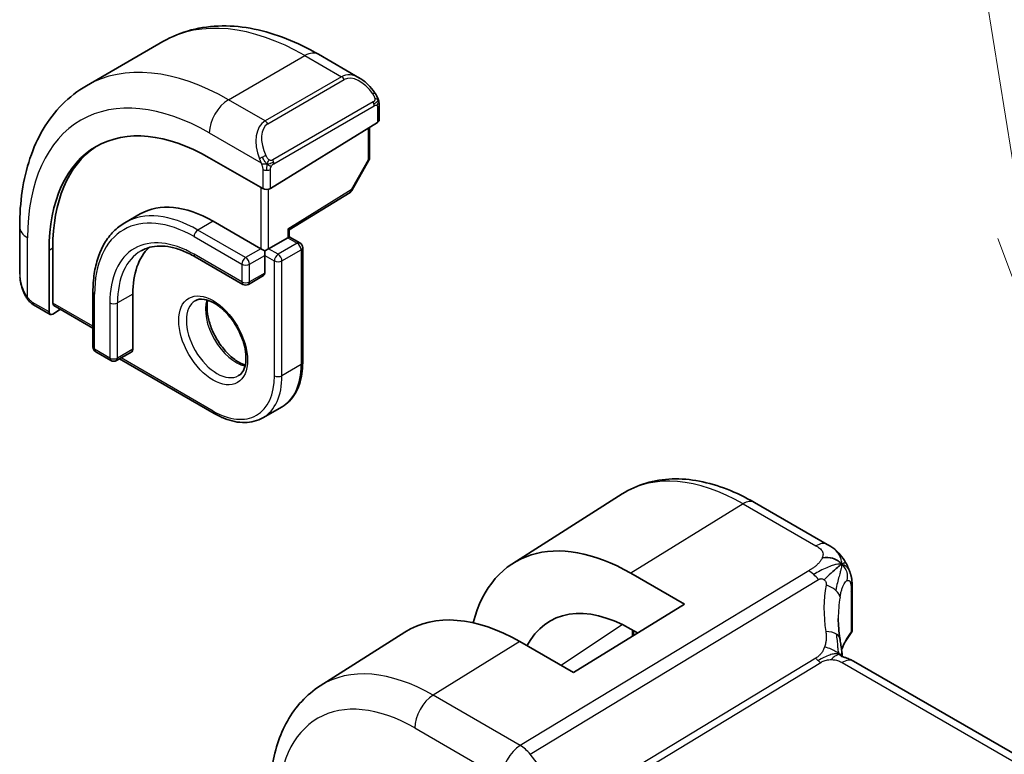
# Model space of a CAD drawing. Units: millimetres. Extents: x 29 to 3979, y 16 to 718.
# Drawn here: x 456 to 492, y 340 to 367 of the extents above; entities that cross this region are included whole.
import ezdxf

# ---------------------------------------------------------------- set-up
doc = ezdxf.new("R2010")
doc.units = ezdxf.units.MM
doc.header["$LTSCALE"] = 2
doc.layers.add('Symbol (TK)', color=100, linetype='Continuous', lineweight=18, true_color=0x00ff3f)
doc.layers.add('Visible (ISO)', color=7, linetype='Continuous', lineweight=35)
doc.layers.add('Visible Narrow (ISO)', color=7, linetype='Continuous', lineweight=25)
doc.styles.add('Note Text (TK2)', font='MS PGothic.ttf')

# ---------------------------------------------------------------- blocks, each defined once
blk = doc.blocks.new('バルーン1')
at = {"layer": 'Symbol (TK)', "color": 100, "true_color": 0x00ff40}
for p, q in [((246.446, 179.742), (242.972, 201.33)), ((245.952, 179.663), (246.843, 177.274)), ((246.446, 179.742), (246.843, 177.274)), ((246.843, 177.274), (246.94, 179.822))]:
    blk.add_line(p, q, dxfattribs=at)
at = {"layer": 'Symbol (TK)'}
blk.add_circle((242.496, 204.288), 3, dxfattribs=at)
at = {"layer": 'Symbol (TK)', "color": 7, "insert": (242.496, 204.265), "char_height": 2, "attachment_point": 5, "style": 'Note Text (TK2)'}
blk.add_mtext('1', dxfattribs=at)

msp = doc.modelspace()

# ---------------------------------------------------------------- linework, layer by layer
at = {"layer": 'Visible (ISO)'}
for p, q in [((458.2038, 364.9806), (461.0322, 366.6136)), ((466.7822, 366.1431), (468.3035, 365.2647)), ((469.0278, 364.2529), (469.0278, 363.7114)), ((465.0094, 361.1799), (468.9692, 363.6257)), ((468.6742, 363.4435), (468.6742, 362.3193)), ((464.7266, 361.1742), (462.7467, 362.3172)), ((468.6484, 362.221), (468.0211, 361.1088)), ((465.7044, 359.6485), (467.952, 361.0369)), ((460.1881, 360.2373), (459.6224, 359.9107)), ((455.7363, 358.009), (455.7363, 359.7657)), ((462.8881, 359.9698), (464.6559, 358.9492)), ((464.9387, 358.9492), (465.6458, 359.3574)), ((465.7044, 359.3913), (465.6458, 359.3574)), ((465.7044, 359.3913), (465.7044, 359.6486)), ((465.7044, 359.3913), (466.0994, 359.1632)), ((456.9611, 356.9414), (456.9611, 358.9827)), ((464.7973, 358.8676), (464.6559, 358.9492)), ((464.9387, 358.9492), (464.7973, 358.8676)), ((466.1994, 358.99), (466.1994, 354.7442)), ((456.8247, 358.8982), (456.8247, 356.612)), ((462.2224, 358.6535), (463.9902, 357.6329)), ((464.7973, 358.7043), (464.7973, 358.8676)), ((464.7973, 358.7043), (464.7973, 358.0511)), ((464.7559, 357.9595), (464.1902, 357.6329)), ((458.4455, 357.357), (458.4455, 355.3158)), ((459.9182, 357.2754), (459.9182, 355.2341)), ((456.8646, 356.5213), (456.2505, 356.8759)), ((457.0011, 356.8507), (458.4455, 356.0168)), ((456.9611, 356.5332), (457.2458, 356.7094)), ((458.5455, 355.1426), (459.1111, 354.816)), ((459.8768, 355.1426), (459.3111, 354.816)), ((459.4233, 354.8807), (462.9295, 352.8564)), ((464.7295, 352.6979), (465.4366, 353.1062)), ((473.9679, 347.3082), (478.0151, 349.8815)), ((485.5959, 348.01), (482.9017, 349.5655)), ((478.3298, 346.9493), (480.3097, 345.8062)), ((486.5155, 346.3755), (486.5155, 344.8743)), ((480.3097, 345.8062), (476.2085, 343.273)), ((466.8449, 342.7791), (469.9704, 344.7664)), ((478.5786, 344.737), (478.3298, 344.8807)), ((478.4325, 344.8214), (478.4325, 344.6468)), ((476.2085, 343.273), (474.2286, 344.4161)), ((566.9223, 297.2964), (486.5624, 343.6922))]:
    msp.add_line(p, q, dxfattribs=at)
for centre, start, end in [((468.4742, 362.3193), 330.57739, 0), ((467.8469, 361.207), 301.70252, 330.57739), ((465.9994, 358.99), 0, 60), ((464.0902, 357.8061), 240, 300), ((458.6455, 355.3158), 180, 240), ((459.2111, 354.9892), 240, 300)]:
    msp.add_arc(centre, 0.2, start, end, dxfattribs=at)
for centre, major_axis, ratio, start_param, end_param in [((468.2035, 364.1678), (-0.5156, 1.1685), 0.6370667, 5.5704092, 5.5704723), ((468.8278, 363.7074), (-0.2, -0.0063), 0.5971344, 2.3374793, 3.1228774), ((462.7467, 355.4791), (-4.1875, 7.253), 0.5773503, 5.4977871, 7.0685835), ((462.8881, 355.5607), (-4.191, 7.259), 0.5773503, 0.0415665, 0.7853982), ((464.868, 361.2615), (0.2, 0.0063), 0.5971344, 3.9082756, 5.4790719), ((462.8881, 355.5607), (-2.7, 4.6765), 0.5773503, 5.4977871, 6.2831853), ((465.5044, 359.7601), (0.2, -0.1115), 0.0151109, 5.5062144, 6.274758), ((462.8881, 355.5607), (-2.1, 3.6373), 0.5773503, 0.1384602, 0.7853982), ((464.6559, 358.1327), (0.1, -0.1732), 0.5773503, 0, 0.7853982), ((457.0976, 357.0259), (0.0949, 0.1761), 0.5568606, 2.3399182, 3.1253163), ((456.9611, 356.6965), (0.0949, 0.1761), 0.5568606, 2.3399182, 3.9107145), ((459.7768, 355.3158), (0.1, -0.1732), 0.5773503, 0, 0.7853982), ((478.3298, 339.996), (-4.258, 7.3751), 0.5773503, 5.4977871, 6.8137114), ((478.3298, 339.996), (-2.9912, 5.181), 0.5773503, 5.4977871, 6.634983), ((474.2286, 337.6282), (-4.1567, 7.1997), 0.5773503, 5.4977871, 6.3078805), ((491.0014, 343.3996), (-3.8186, 4.6789), 0.6898528, 0.7017442, 0.7018482), ((486.1624, 342.9994), (0.4, 0.6928), 0.5773503, 0, 0.0000841)]:
    msp.add_ellipse(centre, major_axis=major_axis, ratio=ratio, start_param=start_param, end_param=end_param, dxfattribs=at)
for points, knots in [([(461.0322, 366.6136), (461.3595, 366.8025), (461.7125, 366.9464), (462.4489, 367.1391), (462.832, 367.188), (463.6111, 367.1966), (464.0071, 367.1564), (464.802, 366.9957), (465.201, 366.8752), (465.9956, 366.5618), (466.3912, 366.3688), (466.7822, 366.1431)], [5.49778714, 5.49778714, 5.49778714, 5.49778714, 5.65486678, 5.65486678, 5.81194641, 5.81194641, 5.96902604, 5.96902604, 6.12610567, 6.12610567, 6.28318531, 6.28318531, 6.28318531, 6.28318531]), ([(468.3, 365.2662), (468.4153, 365.1994), (468.5231, 365.1131), (468.706, 364.9309), (468.7847, 364.8358), (468.854, 364.7347)], [0, 0, 0, 0, 0.041674562, 0.041674562, 0.078490396, 0.078490396, 0.078490396, 0.078490396]), ([(455.7363, 359.7657), (455.7363, 360.2172), (455.767, 360.6563), (455.8928, 361.5011), (455.988, 361.9069), (456.2463, 362.6757), (456.4095, 363.0387), (456.8064, 363.7092), (457.0404, 364.0165), (457.5754, 364.5579), (457.8765, 364.7917), (458.2038, 364.9806)], [4.71238898, 4.71238898, 4.71238898, 4.71238898, 4.86946861, 4.86946861, 5.02654825, 5.02654825, 5.18362788, 5.18362788, 5.34070751, 5.34070751, 5.49778714, 5.49778714, 5.49778714, 5.49778714]), ([(468.854, 364.7347), (468.8806, 364.6959), (468.9061, 364.6559), (468.9405, 364.5937), (468.9516, 364.5725), (468.9723, 364.5294), (468.9812, 364.5067), (468.9892, 364.4842)], [0, 0, 0, 0, 0.014157522, 0.014157522, 0.021326162, 0.021326162, 0.028542779, 0.028542779, 0.028542779, 0.028542779]), ([(468.9892, 364.4842), (468.9979, 364.4597), (469.0051, 364.4354), (469.0169, 364.3831), (469.0207, 364.3552), (469.026, 364.3034), (469.0278, 364.279), (469.0278, 364.2529)], [0.00002319, 0.00002319, 0.00002319, 0.00002319, 0.007881119, 0.007881119, 0.017233973, 0.017233973, 0.025863548, 0.025863548, 0.025863548, 0.025863548]), ([(459.6224, 359.9107), (459.4706, 359.823), (459.3307, 359.7146), (459.0801, 359.461), (458.9693, 359.3158), (458.779, 358.9944), (458.6994, 358.8181), (458.5722, 358.4396), (458.5246, 358.2373), (458.4612, 357.8118), (458.4455, 357.5884), (458.4455, 357.357)], [0.78539816, 0.78539816, 0.78539816, 0.78539816, 0.9424778, 0.9424778, 1.09955743, 1.09955743, 1.25663706, 1.25663706, 1.41371669, 1.41371669, 1.57079633, 1.57079633, 1.57079633, 1.57079633]), ([(460.2224, 358.8714), (460.3219, 358.9289), (460.4292, 358.9728), (460.6593, 359.033), (460.7822, 359.0492), (461.042, 359.0521), (461.179, 359.0387), (461.4637, 358.9812), (461.6114, 358.937), (461.9132, 358.8179), (462.0674, 358.743), (462.2224, 358.6535)], [5.49778714, 5.49778714, 5.49778714, 5.49778714, 5.65486678, 5.65486678, 5.81194641, 5.81194641, 5.96902604, 5.96902604, 6.12610567, 6.12610567, 6.28318531, 6.28318531, 6.28318531, 6.28318531]), ([(455.92, 357.2673), (455.8402, 357.4341), (455.7823, 357.6137), (455.7495, 357.825), (455.7454, 357.8578), (455.7425, 357.8906)], [0, 0, 0, 0, 0.055559129, 0.055559129, 0.065739817, 0.065739817, 0.065739817, 0.065739817]), ([(456.0693, 357.0251), (456.0592, 357.037), (456.0492, 357.0492), (456.0281, 357.077), (456.0175, 357.0932), (455.982, 357.1485), (455.9591, 357.1889), (455.932, 357.2425), (455.926, 357.2549), (455.92, 357.2673)], [0.000023144, 0.000023144, 0.000023144, 0.000023144, 0.004724132, 0.004724132, 0.010529296, 0.010529296, 0.024434228, 0.024434228, 0.02856097, 0.02856097, 0.02856097, 0.02856097]), ([(456.2505, 356.8759), (456.2148, 356.8965), (456.1841, 356.9183), (456.1237, 356.9669), (456.0955, 356.9943), (456.0693, 357.0251)], [0, 0, 0, 0, 0.013583743, 0.013583743, 0.025826831, 0.025826831, 0.025826831, 0.025826831]), ([(462.2295, 357.028), (462.3162, 357.0781), (462.4243, 357.0985), (462.6586, 357.0626), (462.7698, 357.0249), (462.9968, 356.904), (463.112, 356.8232), (463.3375, 356.6237), (463.4479, 356.5047), (463.6511, 356.2396), (463.7439, 356.0932), (463.9007, 355.7892), (463.9648, 355.6315), (464.0575, 355.3233), (464.0864, 355.1727), (464.108, 354.8962), (464.1011, 354.7701), (464.0576, 354.5543), (464.021, 354.4652), (463.9338, 354.3343), (463.8851, 354.2889), (463.8295, 354.2567)], [5.4977871, 5.4977871, 5.4977871, 5.4977871, 5.9310692, 5.9310692, 6.2442382, 6.2442382, 6.5431488, 6.5431488, 6.8451443, 6.8451443, 7.1502768, 7.1502768, 7.4560475, 7.4560475, 7.759735, 7.759735, 8.0595779, 8.0595779, 8.3612118, 8.3612118, 8.6393798, 8.6393798, 8.6393798, 8.6393798]), ([(462.6901, 357.0468), (462.6761, 356.9826), (462.6673, 356.9117), (462.6604, 356.7097), (462.6727, 356.5697), (462.7327, 356.2746), (462.7806, 356.1195), (462.9086, 355.8109), (462.989, 355.6574), (463.1739, 355.3695), (463.2784, 355.2352), (463.499, 355.0008), (463.615, 354.9005), (463.8436, 354.7435), (463.9562, 354.6864), (464.0655, 354.6497), (464.0708, 354.6479), (464.076, 354.6463)], [1.3499795, 1.3499795, 1.3499795, 1.3499795, 1.5318492, 1.5318492, 1.8307598, 1.8307598, 2.1327553, 2.1327553, 2.4378878, 2.4378878, 2.7436585, 2.7436585, 3.047346, 3.047346, 3.3471889, 3.3471889, 3.3624095, 3.3624095, 3.3624095, 3.3624095]), ([(465.4366, 353.1062), (465.5361, 353.1636), (465.6277, 353.2346), (465.7913, 353.4002), (465.8633, 353.4946), (465.9864, 353.7025), (466.0375, 353.8159), (466.1189, 354.0582), (466.1492, 354.1871), (466.1894, 354.4572), (466.1994, 354.5984), (466.1994, 354.7442)], [3.92699082, 3.92699082, 3.92699082, 3.92699082, 4.08407045, 4.08407045, 4.24115008, 4.24115008, 4.39822972, 4.39822972, 4.55530935, 4.55530935, 4.71238898, 4.71238898, 4.71238898, 4.71238898]), ([(464.7295, 352.6979), (464.63, 352.6405), (464.5227, 352.5967), (464.2976, 352.5378), (464.1798, 352.5226), (463.9382, 352.52), (463.8144, 352.5324), (463.5638, 352.5831), (463.4371, 352.6213), (463.1831, 352.7215), (463.0558, 352.7835), (462.9295, 352.8564)], [2.35619449, 2.35619449, 2.35619449, 2.35619449, 2.51327412, 2.51327412, 2.67035376, 2.67035376, 2.82743339, 2.82743339, 2.98451302, 2.98451302, 3.14159265, 3.14159265, 3.14159265, 3.14159265]), ([(482.9017, 349.5655), (482.5668, 349.7588), (482.228, 349.9231), (481.5479, 350.1874), (481.2066, 350.2874), (480.5278, 350.416), (480.1901, 350.4447), (479.5277, 350.423), (479.203, 350.3725), (478.5824, 350.1882), (478.2867, 350.0542), (478.0151, 349.8815)], [1.57079633, 1.57079633, 1.57079633, 1.57079633, 1.732815, 1.732815, 1.89483368, 1.89483368, 2.05685236, 2.05685236, 2.21887104, 2.21887104, 2.38088971, 2.38088971, 2.38088971, 2.38088971]), ([(485.5959, 348.01), (485.6808, 347.9609), (485.7789, 347.9061), (485.941, 347.7759), (486.0092, 347.7071), (486.1455, 347.5443), (486.2123, 347.4486), (486.2755, 347.3374), (486.2812, 347.327), (486.2869, 347.3166)], [0, 0, 0, 0, 0.0358395, 0.0358395, 0.06509066, 0.06509066, 0.09990395, 0.09990395, 0.10345364, 0.10345364, 0.10345364, 0.10345364]), ([(486.2869, 347.3166), (486.3059, 347.2825), (486.3235, 347.2482), (486.351, 347.1897), (486.3617, 347.1653), (486.3786, 347.1245), (486.385, 347.1085), (486.3943, 347.0846), (486.3972, 347.0768), (486.402, 347.0641), (486.404, 347.059), (486.4073, 347.0504), (486.409, 347.0459), (486.4125, 347.0365), (486.4143, 347.0316), (486.4187, 347.0201), (486.4211, 347.0135), (486.4274, 346.9963), (486.4311, 346.9859), (486.4406, 346.9586), (486.4463, 346.9416), (486.4518, 346.9242)], [0, 0, 0, 0, 0.011760773, 0.011760773, 0.020211786, 0.020211786, 0.025475133, 0.025475133, 0.027933292, 0.027933292, 0.02959225, 0.02959225, 0.031089797, 0.031089797, 0.032638614, 0.032638614, 0.034779206, 0.034779206, 0.038282192, 0.038282192, 0.044071853, 0.044071853, 0.044071853, 0.044071853]), ([(486.0372, 347.2133), (486.0188, 347.1987), (485.9385, 347.1326), (485.8226, 347.0287), (485.733, 346.9472)], [0.22201626, 0.22201626, 0.22201626, 0.22201626, 0.33333333, 0.66666667, 0.66666667, 0.66666667, 0.66666667]), ([(486.4518, 346.9241), (486.455, 346.9142), (486.4579, 346.9048), (486.4647, 346.8818), (486.4685, 346.8686), (486.4822, 346.8169), (486.4902, 346.7798), (486.5126, 346.6454), (486.5152, 346.5407), (486.5155, 346.4182), (486.5155, 346.3969), (486.5155, 346.3755)], [0, 0, 0, 0, 0.00325654, 0.00325654, 0.008193093, 0.008193093, 0.022809338, 0.022809338, 0.060065671, 0.060065671, 0.067936903, 0.067936903, 0.067936903, 0.067936903]), ([(486.5149, 344.8615), (486.5136, 344.8352), (486.5083, 344.8086), (486.489, 344.7539), (486.4734, 344.7255), (486.454, 344.7005)], [0.001440955, 0.001440955, 0.001440955, 0.001440955, 0.009926752, 0.009926752, 0.019964391, 0.019964391, 0.019964391, 0.019964391]), ([(486.0595, 344.5372), (486.0691, 344.4751), (486.0808, 344.4066), (486.1029, 344.262), (486.1135, 344.1852), (486.131, 344.0493), (486.138, 343.9896), (486.1449, 343.93)], [0, 0, 0, 0, 0.022203797, 0.022203797, 0.045314024, 0.045314024, 0.06332478, 0.06332478, 0.06332478, 0.06332478]), ([(486.117, 343.8734), (486.1171, 343.8733), (486.1173, 343.8732), (486.1191, 343.8724), (486.1216, 343.8714), (486.1293, 343.8687), (486.1337, 343.8672), (486.1474, 343.8629), (486.1582, 343.8597), (486.1824, 343.8526), (486.1958, 343.8487), (486.2299, 343.8388), (486.2516, 343.8323), (486.3058, 343.8148), (486.3392, 343.8028), (486.4199, 343.7687), (486.4664, 343.7452), (486.5102, 343.7214)], [0.002832412, 0.002832412, 0.002832412, 0.002832412, 0.00520083, 0.00520083, 0.009962684, 0.009962684, 0.013475993, 0.013475993, 0.0185794, 0.0185794, 0.023596856, 0.023596856, 0.030701611, 0.030701611, 0.041469272, 0.041469272, 0.05751019, 0.05751019, 0.05751019, 0.05751019]), ([(486.1449, 343.93), (486.1476, 343.9076), (486.1504, 343.8849), (486.1533, 343.8629), (486.1534, 343.862), (486.1535, 343.8611)], [0, 0, 0, 0, 0.00679653, 0.00679653, 0.0070825936, 0.0070825936, 0.0070825936, 0.0070825936]), ([(466.8449, 342.7791), (466.594, 342.6195), (466.3643, 342.4267), (465.9585, 341.9885), (465.7823, 341.7434), (465.4847, 341.2154), (465.3632, 340.9326), (465.1717, 340.3389), (465.1016, 340.028), (465.0091, 339.3849), (464.9867, 339.0526), (464.9867, 338.7124)], [2.38088971, 2.38088971, 2.38088971, 2.38088971, 2.5330303, 2.5330303, 2.68517089, 2.68517089, 2.83731148, 2.83731148, 2.98945207, 2.98945207, 3.14159265, 3.14159265, 3.14159265, 3.14159265])]:
    msp.add_open_spline(points, degree=3, knots=knots, dxfattribs=at)
for points in [[(486.1317, 347.2829), (486.0927, 347.3247), (486.0043, 347.4017), (485.8137, 347.5188), (485.5625, 347.5411), (485.411, 347.5207)], [(486.1317, 347.2829), (486.104, 347.2644), (486.0739, 347.2426), (486.0372, 347.2133)], [(486.4518, 346.9242), (486.4518, 346.9242), (486.4518, 346.9241), (486.4518, 346.9241)], [(486.0015, 345.2719), (486.0016, 345.0337), (486.0208, 344.7899), (486.0582, 344.5447)], [(486.454, 344.7005), (486.3075, 344.5116), (486.197, 344.3147), (486.1224, 344.1158)], [(486.5102, 343.7214), (486.5279, 343.7118), (486.5453, 343.7021), (486.5623, 343.6922)]]:
    msp.add_open_spline(points, degree=3, dxfattribs=at)
at = {"layer": 'Visible Narrow (ISO)'}
for p, q in [((463.4538, 364.4606), (466.2822, 366.0935)), ((466.2822, 366.0935), (467.6378, 365.3109)), ((467.6378, 365.3109), (464.8094, 363.6779)), ((464.9094, 363.5723), (467.7378, 365.2053)), ((464.8094, 363.6779), (463.4538, 364.4606)), ((468.8046, 364.3795), (465.0912, 362.2356)), ((465.1326, 362.0962), (468.846, 364.2401)), ((468.9692, 364.1712), (468.9692, 363.6257)), ((468.6157, 363.4073), (468.6157, 362.2376)), ((462.7467, 363.2358), (464.6601, 362.1311)), ((468.6157, 362.2376), (467.9884, 361.1254)), ((464.7266, 361.885), (464.7266, 361.1742)), ((465.0094, 361.1799), (465.0094, 361.885)), ((464.6559, 361.215), (464.6559, 358.9492)), ((464.9387, 358.9492), (464.9387, 361.1511)), ((467.9884, 361.1254), (465.6458, 359.6784)), ((462.8881, 359.9698), (462.3224, 359.6432)), ((465.6458, 359.6784), (465.6458, 359.3574)), ((456.0292, 357.148), (456.0292, 359.3574)), ((462.181, 359.3983), (463.9488, 358.3777)), ((464.0902, 358.6226), (462.3224, 359.6432)), ((465.6458, 359.3574), (465.9994, 359.1533)), ((456.8247, 358.8982), (456.9611, 358.9827)), ((464.6559, 358.9492), (464.0902, 358.6226)), ((465.2923, 358.7451), (464.9387, 358.9492)), ((465.9994, 359.1533), (465.2923, 358.7451)), ((463.9488, 357.7245), (462.181, 358.7451)), ((464.2316, 358.3777), (464.7973, 358.7043)), ((464.7973, 358.7043), (465.1508, 358.5001)), ((465.4337, 358.5001), (466.1408, 358.9084)), ((466.1408, 358.9084), (466.1408, 354.6626)), ((463.9488, 358.3777), (463.9488, 357.7245)), ((464.2316, 357.7245), (464.2316, 358.3777)), ((465.1508, 358.5001), (465.1508, 354.2543)), ((465.4337, 354.2543), (465.4337, 358.5001)), ((464.7973, 358.0511), (464.2316, 357.7245)), ((458.504, 355.2341), (458.504, 357.2754)), ((459.9182, 357.2754), (459.3526, 356.9488)), ((456.8247, 356.612), (456.209, 356.9674)), ((458.4455, 356.0845), (456.9611, 356.9414)), ((459.0697, 356.9488), (459.0697, 354.9075)), ((459.3526, 354.9075), (459.3526, 356.9488)), ((459.0697, 354.9075), (458.504, 355.2341)), ((459.9182, 355.2341), (459.3526, 354.9075)), ((462.8881, 352.948), (459.4818, 354.9145)), ((466.1408, 354.6626), (465.4337, 354.2543)), ((482.482, 349.514), (478.3298, 346.9493)), ((482.482, 349.514), (485.1762, 347.9585)), ((484.9068, 347.0378), (474.2452, 340.5745)), ((474.6088, 340.2483), (485.2704, 346.7116)), ((486.4774, 346.2772), (486.4774, 344.7739)), ((478.0237, 345.0446), (475.7525, 343.5363)), ((478.3835, 344.8497), (478.3835, 344.6165)), ((474.2286, 344.4161), (471.0219, 342.4355)), ((485.1702, 343.8063), (476.8387, 338.7555)), ((477.0205, 338.5924), (485.352, 343.6432)), ((486.1426, 343.6408), (566.5026, 297.245)), ((474.2452, 340.5745), (471.0219, 342.4355)), ((470.3395, 341.2255), (473.5628, 339.3645)), ((475.5574, 339.0434), (474.6088, 340.2483))]:
    msp.add_line(p, q, dxfattribs=at)
for centre, major_axis, ratio, start_param, end_param in [((466.2822, 357.5203), (-5.25, 9.0933), 0.5773503, 5.4977871, 6.2831853), ((466.2822, 365.277), (0.5, 0.866), 0.5773503, 0, 0.7853982), ((463.4538, 355.8873), (-5.25, 9.0933), 0.5773503, 5.4977871, 6.2831853), ((462.7467, 355.4791), (-4.75, 8.2272), 0.5773503, 5.4977871, 7.0685835), ((468.2035, 364.1678), (-0.5156, 1.1685), 0.6370667, 5.5704723, 6.3521883), ((467.6378, 365.1476), (-0.1, 0.1732), 0.5773503, 4.712389, 5.4977871), ((468.3035, 364.2255), (-0.5657, 0.9798), 0.5773503, 4.8456515, 6.2831853), ((463.4538, 363.6441), (0.5, 0.866), 0.5773503, 0.7853982, 2.3561945), ((468.689, 364.6217), (0.165, 0.1131), 0.0544843, 5.3257618, 6.0641145), ((468.689, 364.6217), (0.165, 0.1131), 0.0544843, 6.0641145, 6.2813286), ((468.7046, 364.3218), (-0.1, 0.1732), 0.5773503, 4.3196899, 4.712389), ((468.7046, 364.3218), (-0.1, 0.1732), 0.5773503, 3.9269908, 4.3196899), ((468.8278, 364.2529), (0.2, 0), 0.5773503, 5.4977871, 6.2831853), ((465.3751, 362.5348), (-0.5156, 1.1685), 0.6370667, 0.069003, 1.5065368), ((464.8094, 363.5146), (-0.1, 0.1732), 0.5773503, 4.712389, 5.4977871), ((465.4751, 362.5925), (-0.5657, 0.9798), 0.5773503, 0, 1.4375338), ((464.7393, 362.3413), (0.1804, 0.0863), 0.0544843, 1.6957762, 2.4341289), ((464.7393, 362.3413), (0.1804, 0.0863), 0.0544843, 0.9574235, 1.6957762), ((464.9912, 362.1778), (0.1, -0.1732), 0.5773503, 1.1780972, 1.5707963), ((468.4742, 362.3193), (0.2, 0), 0.5773503, 5.4977871, 6.2831853), ((468.4742, 362.3193), (0.1742, -0.0982), 0.0142498, 5.6676338, 6.2831853), ((464.868, 361.9667), (-0.2, 0), 0.5773503, 0.7853982, 1.5707963), ((464.868, 361.9667), (-0.2, 0), 0.5773503, 1.5707963, 2.3561945), ((464.9912, 362.1778), (0.1, -0.1732), 0.5773503, 0.7853982, 1.1780972), ((467.8469, 361.207), (0.1051, -0.1702), 0.5568493, 0, 0.7685436), ((467.8469, 361.207), (0.1742, -0.0982), 0.0142498, 5.6676338, 6.2831853), ((462.181, 355.1525), (-2.6, 4.5033), 0.5773503, 5.4977871, 7.0685835), ((462.3224, 355.2341), (-2.7, 4.6765), 0.5773503, 5.4977871, 6.2831853), ((456.7363, 359.7657), (-1, 0), 0.5773503, 0, 0.7853982), ((462.181, 355.1525), (-2.2, 3.8105), 0.5773503, 5.4977871, 7.0685835), ((462.3224, 359.4799), (-0.1, -0.1732), 0.5773503, 3.9269908, 5.4977871), ((465.9994, 358.99), (0.1, 0.1732), 0.5773503, 0, 0.7853982), ((465.9994, 358.99), (0.1, -0.1732), 0.5773503, 0.7853982, 2.3561945), ((465.9994, 358.99), (0.2, 0), 0.5773503, 5.4977871, 6.2831853), ((462.3224, 355.2341), (-2.1, 3.6373), 0.5773503, 0, 0.7853982), ((462.3224, 358.8267), (-0.1, -0.1732), 0.5773503, 5.4977871, 6.2831853), ((464.0902, 358.4593), (-0.1, -0.1732), 0.5773503, 3.9269908, 5.4977871), ((464.0902, 358.4593), (-0.1, 0.1732), 0.5773503, 3.9269908, 5.4977871), ((465.2923, 358.5818), (-0.1, -0.1732), 0.5773503, 3.9269908, 5.4977871), ((465.2923, 358.5818), (-0.1, 0.1732), 0.5773503, 3.9269908, 5.4977871), ((464.0902, 358.4593), (0.2, 0), 0.5773503, 3.9269908, 5.4977871), ((465.2923, 358.5818), (0.2, 0), 0.5773503, 3.9269908, 5.4977871), ((456.7363, 357.5471), (-0.7542, 1.0308), 0.6370667, 0.7163979, 1.3685308), ((464.0902, 357.8061), (-0.1, -0.1732), 0.5773503, 5.4977871, 6.2831853), ((464.0902, 357.8061), (-0.2, 0), 0.5773503, 0.7853982, 2.3561945), ((464.0902, 357.8061), (0.1, -0.1732), 0.5773503, 0, 0.7853982), ((456.1004, 357.3536), (-0.1804, -0.0863), 0.0544843, 5.7639035, 6.2830918), ((458.6455, 357.357), (-0.2, 0), 0.5773503, 0, 0.7853982), ((456.3505, 357.0491), (-0.1, -0.1732), 0.5773503, 5.4977871, 6.2831853), ((459.2111, 357.0304), (-0.2, 0), 0.5773503, 0.7853982, 2.3561945), ((463.0295, 355.6424), (0.8, -1.3856), 0.5773503, 3.1415927, 6.2831853), ((463.7366, 356.0506), (0.8, -1.3856), 0.5773503, 3.6302524, 5.7945255), ((458.6455, 355.3158), (-0.2, 0), 0.5773503, 0, 0.7853982), ((458.6455, 355.3158), (-0.1, -0.1732), 0.5773503, 5.4977871, 6.2831853), ((459.2111, 354.9892), (-0.1, -0.1732), 0.5773503, 5.4977871, 6.2831853), ((459.2111, 354.9892), (-0.2, 0), 0.5773503, 0.7853982, 2.3561945), ((459.2111, 354.9892), (0.1, -0.1732), 0.5773503, 0, 0.7853982), ((463.7366, 356.0506), (1.7, -2.9445), 0.5773503, 0, 0.7853982), ((465.9994, 354.7442), (0.2, 0), 0.5773503, 5.4977871, 6.2831853), ((462.8881, 355.5607), (1.6, -2.7713), 0.5773503, 5.4977871, 7.0685835), ((463.0295, 355.6424), (1.7, -2.9445), 0.5773503, 0, 0.7853982), ((465.2923, 354.336), (-0.2, 0), 0.5773503, 0.7853982, 2.3561945), ((463.0295, 353.0296), (-0.1, -0.1732), 0.5773503, 5.4977871, 6.2831853), ((482.482, 342.3933), (-4.3605, 7.5527), 0.5773503, 5.4977871, 6.3078805), ((482.5017, 348.8726), (0.4, 0.6928), 0.5773503, 0, 0.8203047), ((485.1959, 347.3171), (0.4, 0.6928), 0.5773503, 0.0174533, 0.8203047), ((485.1959, 347.3171), (0.4, 0.6928), 0.5773503, 0.0000848, 0.0174533), ((484.9315, 346.2361), (-0.5184, 0.8551), 0.5512426, 5.2155063, 5.4855473), ((484.9315, 346.2361), (-0.5184, 0.8551), 0.5512426, 4.9454653, 5.2155063), ((491.2725, 343.78), (-4.7127, 4.7243), 0.7156285, 0.4609326, 0.7749499), ((485.2768, 346.1308), (-0.7871, 0.1432), 0.5456238, 3.8801202, 4.4614591), ((485.2768, 346.1308), (0.7871, -0.1432), 0.5456238, 0.1571886, 0.7385275), ((486.1155, 346.3755), (0.4, 0), 0.5773503, 5.8433103, 6.2831169), ((491.0014, 343.3996), (-3.8186, 4.6789), 0.6898528, 0.5403741, 0.7017442), ((485.2689, 344.4152), (0.7906, 0.122), 0.4580522, 0.5054974, 1.1511188), ((491.0014, 343.5948), (4.999, 0.1632), 0.5979089, 2.6822001, 2.9043648), ((486.2964, 344.8231), (0.1581, -0.1225), 0.719412, 6.2807425, 6.8074391), ((486.1155, 344.8703), (0.4, 0.0062), 0.5873399, 5.8342708, 6.2741458), ((485.2689, 344.4152), (0.7906, 0.122), 0.4580522, 0.0000275, 0.5054974), ((485.3396, 344.044), (-0.2592, 0.4276), 0.5512426, 1.8038726, 2.0739137), ((485.3396, 344.044), (-0.2592, 0.4276), 0.5512426, 2.0739137, 2.3439547), ((486.1624, 342.9994), (0.4, 0.6928), 0.5773503, 0.0174533, 0.8203047), ((486.1624, 342.9994), (0.4, 0.6928), 0.5773503, 0.0000841, 0.0174533), ((471.0219, 335.7768), (-4.0776, 7.0625), 0.5773503, 5.4977871, 6.3078805), ((470.3395, 335.3828), (-3.5779, 6.1971), 0.5773503, 5.4977871, 7.0685835), ((471.0466, 341.6337), (-0.5, -0.866), 0.5773503, 3.9618974, 5.4977871), ((474.2699, 339.7727), (-0.5, -0.866), 0.5773503, 3.9618974, 5.4977871), ((474.2699, 339.7727), (-0.5184, 0.8551), 0.5512426, 4.9454653, 5.4855473)]:
    msp.add_ellipse(centre, major_axis=major_axis, ratio=ratio, start_param=start_param, end_param=end_param, dxfattribs=at)
msp.add_ellipse((462.8881, 355.5607), major_axis=(-0.9, 1.5588), ratio=0.5773503, dxfattribs=at)
for points, knots in [([(468.789, 364.6794), (468.7935, 364.6728), (468.7981, 364.6662), (468.8027, 364.6591), (468.8073, 364.652), (468.8119, 364.6444), (468.8165, 364.6364), (468.8211, 364.6284), (468.8256, 364.6198), (468.83, 364.6109), (468.8344, 364.602), (468.8385, 364.5928), (468.8424, 364.5835), (468.8462, 364.5742), (468.8497, 364.5648), (468.8527, 364.5556), (468.8557, 364.5463), (468.8582, 364.5372), (468.8602, 364.5282), (468.8621, 364.5192), (468.8636, 364.5103), (468.8645, 364.5016)], [0, 0, 0, 0, 0.071275, 0.071275, 0.071275, 0.14246065, 0.14246065, 0.14246065, 0.21364074, 0.21364074, 0.21364074, 0.28489899, 0.28489899, 0.28489899, 0.35632005, 0.35632005, 0.35632005, 0.42799051, 0.42799051, 0.42799051, 0.5, 0.5, 0.5, 0.5]), ([(468.8645, 364.5016), (468.8654, 364.4929), (468.8658, 364.4844), (468.8656, 364.476), (468.8654, 364.4678), (468.8646, 364.4599), (468.8633, 364.4524), (468.8619, 364.4449), (468.86, 364.438), (468.8574, 364.4316), (468.8549, 364.4253), (468.8517, 364.4196), (468.8482, 364.4145), (468.845, 364.4099), (468.8414, 364.4059), (468.8374, 364.4021), (468.8326, 364.3976), (468.8269, 364.3933), (468.821, 364.3894), (468.8157, 364.3859), (468.8102, 364.3828), (468.8046, 364.3795)], [0.5, 0.5, 0.5, 0.5, 0.57172447, 0.57172447, 0.57172447, 0.6426242, 0.6426242, 0.6426242, 0.71336021, 0.71336021, 0.71336021, 0.78457822, 0.78457822, 0.78457822, 0.85049403, 0.85049403, 0.85049403, 0.92879556, 0.92879556, 0.92879556, 1, 1, 1, 1]), ([(468.9888, 364.452), (468.9924, 364.4634), (468.9929, 364.4734), (468.9892, 364.4841), (468.9892, 364.4842)], [0, 0, 0, 0, 0.33333333, 0.33585864, 0.33585864, 0.33585864, 0.33585864]), ([(468.846, 364.2401), (468.8501, 364.2425), (468.8542, 364.2449), (468.8585, 364.2472), (468.8627, 364.2494), (468.8671, 364.2516), (468.8716, 364.2535), (468.8761, 364.2554), (468.8807, 364.2572), (468.8853, 364.2586), (468.89, 364.2599), (468.8946, 364.261), (468.8992, 364.2617), (468.9038, 364.2623), (468.9083, 364.2626), (468.9126, 364.2624), (468.917, 364.2622), (468.9212, 364.2615), (468.9251, 364.2604), (468.9292, 364.2593), (468.9329, 364.2577), (468.9365, 364.2557)], [0, 0, 0, 0, 0.07187067, 0.07187067, 0.07187067, 0.14250295, 0.14250295, 0.14250295, 0.21256871, 0.21256871, 0.21256871, 0.28268769, 0.28268769, 0.28268769, 0.35348445, 0.35348445, 0.35348445, 0.42564648, 0.42564648, 0.42564648, 0.5, 0.5, 0.5, 0.5]), ([(468.9365, 364.2557), (468.9406, 364.2534), (468.9445, 364.2504), (468.948, 364.247), (468.9514, 364.2435), (468.9545, 364.2396), (468.9571, 364.2352), (468.9598, 364.2308), (468.9619, 364.2261), (468.9636, 364.221), (468.9653, 364.216), (468.9665, 364.2107), (468.9674, 364.2051), (468.9676, 364.2039), (468.9677, 364.2027), (468.9679, 364.2014), (468.9684, 364.1971), (468.9688, 364.1926), (468.969, 364.1881), (468.9692, 364.1824), (468.9692, 364.1767), (468.9692, 364.1712)], [0.5, 0.5, 0.5, 0.5, 0.58502424, 0.58502424, 0.58502424, 0.66947181, 0.66947181, 0.66947181, 0.75324782, 0.75324782, 0.75324782, 0.83626522, 0.83626522, 0.83626522, 0.85443497, 0.85443497, 0.85443497, 0.91835525, 0.91835525, 0.91835525, 1, 1, 1, 1]), ([(464.5991, 362.282), (464.601, 362.2771), (464.6072, 362.2611), (464.615, 362.2413), (464.6199, 362.2288), (464.6257, 362.2147), (464.6313, 362.2009), (464.6371, 362.1865), (464.6428, 362.1725), (464.6477, 362.1607), (464.6538, 362.1461), (464.6585, 362.135), (464.6601, 362.1311)], [0, 0, 0, 0, 0.3215828, 0.3215828, 0.3215828, 0.5255123, 0.5255123, 0.5255123, 0.7373622, 0.7373622, 0.7373622, 1, 1, 1, 1]), ([(464.9559, 362.2442), (464.9459, 362.2514), (464.9361, 362.2599), (464.9264, 362.2695), (464.917, 362.2789), (464.9076, 362.2893), (464.8986, 362.3007), (464.8901, 362.3114), (464.8822, 362.3225), (464.875, 362.3336), (464.8677, 362.345), (464.8611, 362.3562), (464.8552, 362.3672), (464.8493, 362.3782), (464.8441, 362.3889), (464.8393, 362.399)], [0.5, 0.5, 0.5, 0.5, 0.60524772, 0.60524772, 0.60524772, 0.707891, 0.707891, 0.707891, 0.80414857, 0.80414857, 0.80414857, 0.90207429, 0.90207429, 0.90207429, 1, 1, 1, 1]), ([(465.0912, 362.2356), (465.0784, 362.2282), (465.0652, 362.2207), (465.0509, 362.2172), (465.0368, 362.2137), (465.0216, 362.214), (465.0058, 362.2185), (464.989, 362.2233), (464.9715, 362.2327), (464.9559, 362.2442)], [0, 0, 0, 0, 0.16464555, 0.16464555, 0.16464555, 0.3268563, 0.3268563, 0.3268563, 0.5, 0.5, 0.5, 0.5]), ([(464.6601, 362.1311), (464.6611, 362.1286), (464.6625, 362.1251), (464.6642, 362.1209), (464.668, 362.1111), (464.6731, 362.0972), (464.6789, 362.081)], [0.00000016, 0.00000016, 0.00000016, 0.00000016, 0.07789573, 0.07789573, 0.07789573, 0.25827312, 0.25827312, 0.25827312, 0.25827312]), ([(464.6789, 362.081), (464.6833, 362.0688), (464.6881, 362.0552), (464.6929, 362.041), (464.6973, 362.028), (464.7017, 362.0145), (464.7055, 362.0011), (464.7093, 361.9876), (464.7125, 361.9742), (464.7152, 361.9616), (464.7183, 361.9474), (464.7207, 361.9342), (464.7226, 361.9227), (464.7255, 361.9049), (464.7266, 361.8914), (464.7266, 361.885)], [0.25827312, 0.25827312, 0.25827312, 0.25827312, 0.39314391, 0.39314391, 0.39314391, 0.51690147, 0.51690147, 0.51690147, 0.64201572, 0.64201572, 0.64201572, 0.78266988, 0.78266988, 0.78266988, 1, 1, 1, 1]), ([(465.0094, 361.885), (465.0094, 361.8916), (465.0094, 361.8983), (465.0099, 361.9056), (465.0103, 361.9128), (465.0111, 361.9206), (465.0126, 361.9288), (465.014, 361.937), (465.016, 361.9456), (465.0186, 361.9543), (465.0213, 361.9632), (465.0246, 361.9721), (465.0284, 361.9808), (465.0324, 361.9898), (465.037, 361.9986), (465.0419, 362.0069)], [0, 0, 0, 0, 0.10026775, 0.10026775, 0.10026775, 0.19847065, 0.19847065, 0.19847065, 0.29651622, 0.29651622, 0.29651622, 0.39628078, 0.39628078, 0.39628078, 0.5, 0.5, 0.5, 0.5]), ([(465.0419, 362.0069), (465.0503, 362.0211), (465.0601, 362.0349), (465.0705, 362.0468), (465.0807, 362.0585), (465.0914, 362.0684), (465.1021, 362.0766), (465.1034, 362.0775), (465.1047, 362.0785), (465.1059, 362.0794), (465.1151, 362.086), (465.1242, 362.0913), (465.1326, 362.0962)], [0.5, 0.5, 0.5, 0.5, 0.6699894, 0.6699894, 0.6699894, 0.83656608, 0.83656608, 0.83656608, 0.85622576, 0.85622576, 0.85622576, 1, 1, 1, 1]), ([(456.0291, 357.148), (456.0282, 357.1492), (456.0267, 357.1512), (456.0247, 357.1539), (456.0204, 357.1596), (456.014, 357.1685), (456.0067, 357.1789), (456.0013, 357.1867), (455.9953, 357.1954), (455.9893, 357.2044), (455.9837, 357.2129), (455.978, 357.2218), (455.9727, 357.2304), (455.9669, 357.2398), (455.9615, 357.2488), (455.9568, 357.2568), (455.9491, 357.2698), (455.9435, 357.2799), (455.9415, 357.2836)], [0.00000014, 0.00000014, 0.00000014, 0.00000014, 0.09424462, 0.09424462, 0.09424462, 0.29608497, 0.29608497, 0.29608497, 0.44613462, 0.44613462, 0.44613462, 0.58843853, 0.58843853, 0.58843853, 0.74422937, 0.74422937, 0.74422937, 1, 1, 1, 1]), ([(456.0631, 357.1066), (456.0558, 357.1153), (456.0492, 357.1232), (456.0436, 357.1299), (456.0371, 357.1378), (456.0321, 357.1441), (456.0291, 357.148)], [0.74172688, 0.74172688, 0.74172688, 0.74172688, 0.86054632, 0.86054632, 0.86054632, 1, 1, 1, 1]), ([(456.0693, 357.0251), (456.0621, 357.0336), (456.0508, 357.0582), (456.056, 357.0906), (456.0631, 357.1066)], [0.33813174, 0.33813174, 0.33813174, 0.33813174, 0.66666667, 1, 1, 1, 1]), ([(456.209, 356.9674), (456.2042, 356.9702), (456.195, 356.9764), (456.1835, 356.9856), (456.176, 356.9916), (456.1674, 356.9987), (456.1583, 357.0067), (456.1504, 357.0136), (456.142, 357.0212), (456.1336, 357.0293), (456.1255, 357.037), (456.1174, 357.0453), (456.1095, 357.0538), (456.1014, 357.0624), (456.0936, 357.0713), (456.0861, 357.0799), (456.078, 357.0892), (456.0702, 357.0983), (456.0631, 357.1066)], [0, 0, 0, 0, 0.19035453, 0.19035453, 0.19035453, 0.31386322, 0.31386322, 0.31386322, 0.42140608, 0.42140608, 0.42140608, 0.52396797, 0.52396797, 0.52396797, 0.62813475, 0.62813475, 0.62813475, 0.74172688, 0.74172688, 0.74172688, 0.74172688]), ([(485.1762, 347.9585), (485.207, 347.9407), (485.2376, 347.923), (485.2659, 347.9043), (485.2943, 347.8857), (485.3203, 347.8661), (485.343, 347.8449), (485.3657, 347.8237), (485.3849, 347.8009), (485.3998, 347.7766), (485.4147, 347.7522), (485.4253, 347.7262), (485.4312, 347.6988), (485.437, 347.6714), (485.4383, 347.6425), (485.4348, 347.6126), (485.4335, 347.6014), (485.4316, 347.59), (485.429, 347.5785), (485.4247, 347.5594), (485.4186, 347.5401), (485.411, 347.5207)], [0, 0, 0, 0, 0.08330973, 0.08330973, 0.08330973, 0.16661905, 0.16661905, 0.16661905, 0.24992832, 0.24992832, 0.24992832, 0.33323789, 0.33323789, 0.33323789, 0.41654811, 0.41654811, 0.41654811, 0.44795272, 0.44795272, 0.44795272, 0.5, 0.5, 0.5, 0.5]), ([(485.411, 347.5207), (485.3986, 347.4896), (485.382, 347.458), (485.3616, 347.4267), (485.3413, 347.3954), (485.3174, 347.3644), (485.2906, 347.3342), (485.2639, 347.304), (485.2344, 347.2748), (485.2032, 347.2469), (485.1719, 347.219), (485.139, 347.1926), (485.1054, 347.1678), (485.077, 347.1467), (485.0481, 347.1268), (485.0196, 347.1081), (485.0144, 347.1048), (485.0093, 347.1015), (485.0042, 347.0982), (484.9707, 347.0766), (484.9378, 347.0566), (484.9068, 347.0378)], [0.5, 0.5, 0.5, 0.5, 0.58361053, 0.58361053, 0.58361053, 0.66696028, 0.66696028, 0.66696028, 0.75017054, 0.75017054, 0.75017054, 0.83336055, 0.83336055, 0.83336055, 0.90397039, 0.90397039, 0.90397039, 0.91664706, 0.91664706, 0.91664706, 1, 1, 1, 1]), ([(486.1317, 347.2829), (486.1734, 347.3106), (486.2345, 347.3429), (486.2778, 347.333), (486.2869, 347.3166)], [0, 0, 0, 0, 0.33333333, 0.62344182, 0.62344182, 0.62344182, 0.62344182]), ([(486.1317, 347.2829), (486.1602, 347.2779), (486.2138, 347.2613), (486.2897, 347.212), (486.3654, 347.1249), (486.4208, 347.0168), (486.4479, 346.9363), (486.4518, 346.9242)], [0, 0, 0, 0, 0.16666667, 0.33333333, 0.5, 0.66666667, 0.69498416, 0.69498416, 0.69498416, 0.69498416]), ([(485.2704, 346.7116), (485.2805, 346.7178), (485.291, 346.7241), (485.3017, 346.7295), (485.3121, 346.7348), (485.3228, 346.7391), (485.3338, 346.742), (485.3448, 346.7449), (485.3563, 346.7464), (485.368, 346.7464), (485.3801, 346.7464), (485.3925, 346.7449), (485.4046, 346.7421), (485.4172, 346.7392), (485.4293, 346.7349), (485.4405, 346.7297), (485.4528, 346.724), (485.4648, 346.717), (485.4763, 346.7086)], [0, 0, 0, 0, 0.08156834, 0.08156834, 0.08156834, 0.16060663, 0.16060663, 0.16060663, 0.23964357, 0.23964357, 0.23964357, 0.32120739, 0.32120739, 0.32120739, 0.40618249, 0.40618249, 0.40618249, 0.5, 0.5, 0.5, 0.5]), ([(485.4763, 346.7086), (485.4867, 346.701), (485.4967, 346.6923), (485.5062, 346.6824), (485.5157, 346.6724), (485.5241, 346.6617), (485.531, 346.6505), (485.5378, 346.6396), (485.5431, 346.6284), (485.5469, 346.6169), (485.5508, 346.6054), (485.5531, 346.5937), (485.5541, 346.582), (485.5551, 346.5704), (485.5548, 346.5588), (485.5535, 346.5471), (485.5522, 346.5353), (485.5501, 346.5234), (485.5479, 346.5113)], [0.5, 0.5, 0.5, 0.5, 0.58390985, 0.58390985, 0.58390985, 0.66865224, 0.66865224, 0.66865224, 0.75147639, 0.75147639, 0.75147639, 0.83431759, 0.83431759, 0.83431759, 0.91716305, 0.91716305, 0.91716305, 1, 1, 1, 1]), ([(486.0664, 346.0566), (486.0745, 346.1036), (486.0833, 346.1506), (486.0934, 346.1969), (486.1035, 346.2432), (486.1147, 346.2887), (486.1271, 346.3318), (486.1396, 346.3749), (486.1531, 346.4155), (486.1678, 346.4527), (486.1825, 346.49), (486.1984, 346.5238), (486.2151, 346.5534), (486.231, 346.5816), (486.2478, 346.606), (486.2647, 346.6257), (486.2834, 346.6475), (486.3022, 346.6633), (486.3205, 346.673)], [0, 0, 0, 0, 0.08321285, 0.08321285, 0.08321285, 0.16642629, 0.16642629, 0.16642629, 0.24963945, 0.24963945, 0.24963945, 0.33285148, 0.33285148, 0.33285148, 0.41207969, 0.41207969, 0.41207969, 0.5, 0.5, 0.5, 0.5]), ([(486.3205, 346.673), (486.3378, 346.6823), (486.355, 346.6861), (486.371, 346.6841), (486.3868, 346.6822), (486.4016, 346.6745), (486.4144, 346.6612), (486.4273, 346.6479), (486.4382, 346.629), (486.447, 346.6049), (486.4558, 346.5808), (486.4625, 346.5515), (486.4672, 346.5181), (486.4678, 346.5141), (486.4683, 346.51), (486.4688, 346.5059), (486.4726, 346.4756), (486.4748, 346.4422), (486.476, 346.4065), (486.4773, 346.3658), (486.4774, 346.3222), (486.4774, 346.2772)], [0.5, 0.5, 0.5, 0.5, 0.58409001, 0.58409001, 0.58409001, 0.66727407, 0.66727407, 0.66727407, 0.75010147, 0.75010147, 0.75010147, 0.83309826, 0.83309826, 0.83309826, 0.84314473, 0.84314473, 0.84314473, 0.9165124, 0.9165124, 0.9165124, 1, 1, 1, 1]), ([(485.54, 344.7957), (485.5436, 344.7722), (485.5473, 344.7472), (485.5504, 344.7154), (485.5536, 344.6837), (485.5562, 344.6452), (485.5571, 344.6058), (485.558, 344.5665), (485.5573, 344.5262), (485.5534, 344.4848), (485.5495, 344.4444), (485.5427, 344.4028), (485.533, 344.359), (485.5225, 344.312), (485.5096, 344.2654), (485.4943, 344.2205)], [0, 0, 0, 0, 0.09971266, 0.09971266, 0.09971266, 0.19952218, 0.19952218, 0.19952218, 0.29913595, 0.29913595, 0.29913595, 0.39615943, 0.39615943, 0.39615943, 0.5, 0.5, 0.5, 0.5]), ([(485.4943, 344.2205), (485.4796, 344.1774), (485.4634, 344.1376), (485.4438, 344.0995), (485.4244, 344.062), (485.4016, 344.0261), (485.3784, 343.994), (485.3549, 343.9617), (485.331, 343.9333), (485.3068, 343.9093), (485.2988, 343.9014), (485.2908, 343.894), (485.2828, 343.887), (485.2664, 343.8726), (485.2498, 343.8596), (485.2339, 343.8481), (485.2106, 343.8313), (485.189, 343.8177), (485.1702, 343.8063)], [0.5, 0.5, 0.5, 0.5, 0.60064191, 0.60064191, 0.60064191, 0.69981713, 0.69981713, 0.69981713, 0.79973515, 0.79973515, 0.79973515, 0.83278211, 0.83278211, 0.83278211, 0.90060184, 0.90060184, 0.90060184, 1, 1, 1, 1]), ([(485.352, 343.6432), (485.3705, 343.6544), (485.3895, 343.6659), (485.4107, 343.677), (485.4318, 343.6881), (485.455, 343.6989), (485.4799, 343.7084), (485.5048, 343.718), (485.5314, 343.7263), (485.5596, 343.733), (485.5882, 343.7397), (485.6183, 343.7447), (485.6494, 343.748), (485.6812, 343.7514), (485.7139, 343.7529), (485.7457, 343.7527)], [0, 0, 0, 0, 0.09956498, 0.09956498, 0.09956498, 0.19838025, 0.19838025, 0.19838025, 0.29739333, 0.29739333, 0.29739333, 0.39757117, 0.39757117, 0.39757117, 0.5, 0.5, 0.5, 0.5]), ([(485.7457, 343.7527), (485.7684, 343.7525), (485.7914, 343.7514), (485.8145, 343.7493), (485.8235, 343.7484), (485.8324, 343.7475), (485.8413, 343.7463), (485.8727, 343.7424), (485.9035, 343.7366), (485.9325, 343.7294), (485.9614, 343.7223), (485.9884, 343.7139), (486.0136, 343.7044), (486.0388, 343.6948), (486.0622, 343.6841), (486.0836, 343.6733), (486.1049, 343.6625), (486.1241, 343.6515), (486.1426, 343.6408)], [0.5, 0.5, 0.5, 0.5, 0.57278907, 0.57278907, 0.57278907, 0.60104672, 0.60104672, 0.60104672, 0.70082692, 0.70082692, 0.70082692, 0.80056262, 0.80056262, 0.80056262, 0.90027869, 0.90027869, 0.90027869, 1, 1, 1, 1]), ([(486.0414, 343.947), (486.0588, 343.9538), (486.0885, 343.9654), (486.1308, 343.9575), (486.144, 343.9376), (486.1449, 343.93)], [0, 0, 0, 0, 0.33333333, 0.66666667, 0.82842073, 0.82842073, 0.82842073, 0.82842073]), ([(486.0414, 343.947), (486.0514, 343.929), (486.0719, 343.9028), (486.1019, 343.8817), (486.1173, 343.8732)], [0, 0, 0, 0, 0.2, 0.34653434, 0.34653434, 0.34653434, 0.34653434]), ([(486.0414, 343.947), (486.0661, 343.9347), (486.0953, 343.9121), (486.1212, 343.8785), (486.1274, 343.8693)], [0, 0, 0, 0, 0.2, 0.26680768, 0.26680768, 0.26680768, 0.26680768])]:
    msp.add_open_spline(points, degree=3, knots=knots, dxfattribs=at)
for points in [[(468.9888, 364.452), (468.9873, 364.4471), (468.9829, 364.437), (468.9721, 364.4198), (468.9558, 364.4), (468.9325, 364.3768), (468.9017, 364.3511), (468.8675, 364.3273), (468.8463, 364.3152), (468.8352, 364.3088)], [(468.9888, 364.452), (468.9874, 364.461), (468.9835, 364.4793), (468.9745, 364.5096), (468.9602, 364.5441), (468.9404, 364.5855), (468.9137, 364.6347), (468.8824, 364.6854), (468.8622, 364.7147), (468.8514, 364.7301)], [(468.9888, 364.452), (468.9818, 364.4616), (468.9664, 364.4769), (468.9229, 364.4916), (468.8841, 364.4983), (468.8645, 364.5016)], [(468.9888, 364.452), (468.9922, 364.431), (468.9943, 364.3922), (468.9762, 364.3199), (468.9503, 364.2746), (468.9365, 364.2557)], [(468.9888, 364.452), (468.9923, 364.4472), (468.9987, 364.4365), (469.0071, 364.416), (469.0146, 364.3886), (469.0212, 364.3507), (469.0261, 364.302), (469.0278, 364.2694), (469.0278, 364.2529)], [(464.8846, 362.0821), (464.8749, 362.0903), (464.8553, 362.1085), (464.8229, 362.1448), (464.7851, 362.1963), (464.7431, 362.2686), (464.7226, 362.316), (464.7121, 362.3403)], [(464.8846, 362.0821), (464.8898, 362.0987), (464.9017, 362.1297), (464.9296, 362.1854), (464.9489, 362.2255), (464.9559, 362.2442)], [(464.8846, 362.0821), (464.8631, 362.0791), (464.8223, 362.0754), (464.7446, 362.0773), (464.6964, 362.0791), (464.6789, 362.081)], [(464.8846, 362.0821), (464.8814, 362.0721), (464.8757, 362.0515), (464.8694, 362.0159), (464.8653, 361.9703), (464.865, 361.9099), (464.868, 361.871), (464.868, 361.8512)], [(464.8846, 362.0821), (464.906, 362.0851), (464.9487, 362.0932), (465.0387, 362.1204), (465.096, 362.15), (465.1218, 362.1649)], [(464.8846, 362.0821), (464.9008, 362.0684), (464.9318, 362.0464), (464.9912, 362.0189), (465.0281, 362.0098), (465.0419, 362.0069)], [(486.1317, 347.2829), (486.1327, 347.3075), (486.1313, 347.3566), (486.1168, 347.44), (486.0812, 347.5441), (486.0061, 347.6834), (485.8466, 347.864), (485.6831, 347.9595), (485.5889, 348.0139)], [(486.1317, 347.2829), (486.1032, 347.2879), (486.0427, 347.2912), (485.9325, 347.2762), (485.788, 347.2362), (485.5866, 347.1606), (485.3248, 347.0364), (485.1749, 346.9475), (485.0945, 346.8987)], [(485.733, 346.9472), (485.6433, 346.8657), (485.5509, 346.7807), (485.4763, 346.7086)], [(486.1317, 347.2829), (486.1308, 347.2583), (486.1257, 347.209), (486.1082, 347.124), (486.0785, 347.0116), (486.0323, 346.846), (485.9664, 346.5979), (485.9281, 346.417), (485.9114, 346.314)], [(486.1317, 347.2829), (486.1707, 347.241), (486.2372, 347.1498), (486.3294, 347.0005), (486.3413, 346.8014), (486.3205, 346.673)], [(486.0414, 343.947), (486.0315, 343.9651), (486.0154, 344.0067), (485.9993, 344.0967), (485.9869, 344.2307), (485.9725, 344.4563), (485.9465, 344.6184), (485.9335, 344.6973)], [(486.0414, 343.947), (486.0006, 343.9828), (485.9197, 344.0445), (485.754, 344.1369), (485.5889, 344.1964), (485.4943, 344.2205)], [(486.0414, 343.947), (486.0167, 343.9593), (485.9616, 343.9744), (485.8522, 343.9706), (485.6971, 343.9304), (485.4683, 343.8361), (485.3286, 343.7554), (485.2581, 343.7127)], [(486.0414, 343.947), (486.024, 343.9403), (485.9872, 343.9256), (485.8826, 343.893), (485.7892, 343.8196), (485.7457, 343.7527)], [(486.0414, 343.947), (486.0681, 343.9237), (486.0942, 343.8992), (486.1219, 343.8713)], [(486.5102, 343.7214), (486.5249, 343.7134), (486.5399, 343.705), (486.5553, 343.6961)]]:
    msp.add_open_spline(points, degree=3, dxfattribs=at)

# ---------------------------------------------------------------- block references
at = {"layer": 'Symbol (TK)', "xscale": 2, "yscale": 2, "zscale": 2}
msp.add_blockref('バルーン1', (0, 0), dxfattribs=at)

doc.saveas('drawing.dxf')
